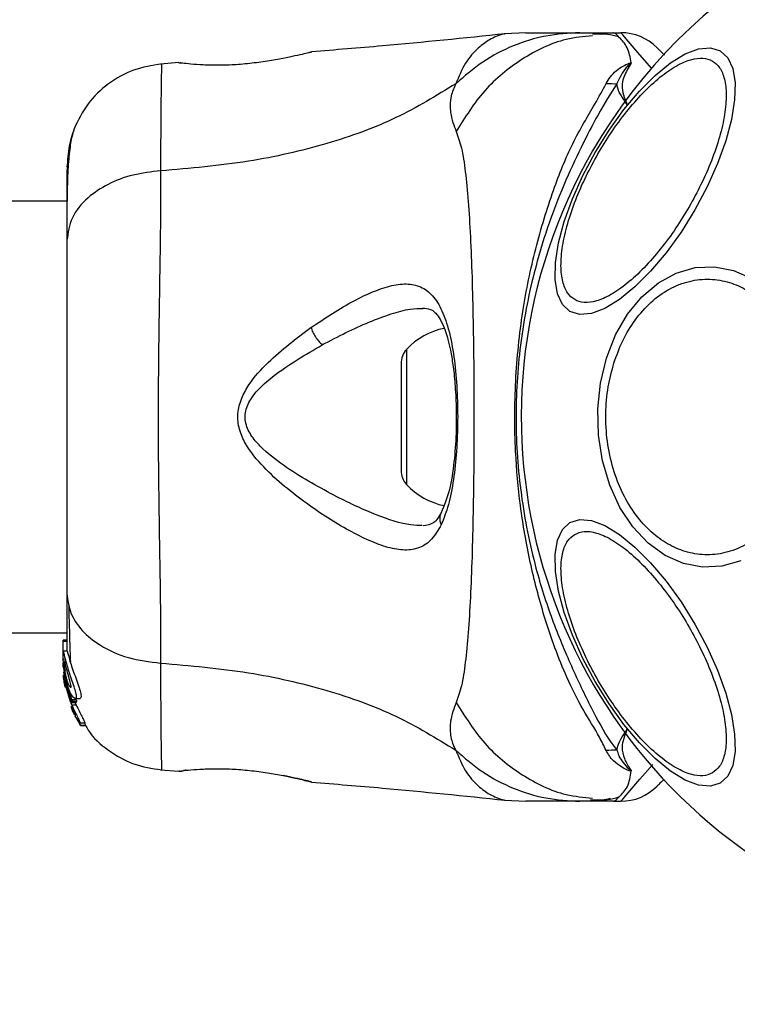
# Model space of a CAD drawing. Units: millimetres. Extents: x -781 to 21174, y -792 to 15596.
# Drawn here: x 6958 to 7014, y 1127 to 1204 of the extents above; entities that cross this region are included whole.
import ezdxf

# ---------------------------------------------------------------- set-up
doc = ezdxf.new("R2010")
doc.units = ezdxf.units.MM
doc.layers.add('Dimensions', color=7, linetype='Continuous')
doc.styles.get("Standard").update_dxf_attribs({"font": 'arial.ttf'})
doc.dimstyles.new('Leikkiset keinu', dxfattribs={"dimtxt": 150, "dimasz": 2.5, "dimexe": 0.06, "dimexo": 0.625, "dimtad": 0, "dimtih": 1, "dimtoh": 1, "dimdec": 0, "dimtxsty": 'Standard', "dimcen": 2.5, "dimadec": 0, "dimazin": 0, "dimtfac": 1, "dimtmove": 0, "dimatfit": 3, "dimfxl": 1, "dimarcsym": 0})

# ---------------------------------------------------------------- blocks, each defined once
blk = doc.blocks.new('*D3')
at = {"layer": 'Defpoints', "color": 0}
for p in [(405.516, 6172.77), (21172.275, 6172.77), (21172.275, -443.007)]:
    blk.add_point(p, dxfattribs=at)
at = {"layer": 'Dimensions', "color": 0, "lineweight": -2}
for p, q in [((405.516, 6172.145), (405.516, -443.067)), ((21172.275, 6172.145), (21172.275, -443.067)), ((408.016, -443.007), (10505.145, -443.007)), ((21169.775, -443.007), (11072.645, -443.007))]:
    blk.add_line(p, q, dxfattribs=at)
at = {"layer": 'Dimensions', "color": 0}
for points in [[(408.016, -442.59), (408.016, -443.424), (405.516, -443.007)], [(21169.775, -443.424), (21169.775, -442.59), (21172.275, -443.007)]]:
    blk.add_solid(points, dxfattribs=at)
at = {"layer": 'Dimensions', "color": 0, "insert": (10788.895, -443.007), "char_height": 150, "attachment_point": 5}
blk.add_mtext('^J\\P20767', dxfattribs=at)

msp = doc.modelspace()

# ---------------------------------------------------------------- linework, layer by layer
at = {"color": 0, "linetype": 'Continuous', "lineweight": 25}
for p, q in [((6997.687, 1202.77), (6996.032, 1202.678)), ((7001.919, 1202.77), (7004.542, 1202.77)), ((7003.626, 1202.638), (7002.898, 1202.65)), ((7004.542, 1202.77), (7005.117, 1202.77)), ((6980.822, 1201.226), (6980.95, 1201.257)), ((6970.578, 1200.433), (6969.158, 1200.316)), ((6970.581, 1200.425), (6970.777, 1200.42)), ((6961.846, 1189.62), (4615.946, 1189.62)), ((6988.379, 1178.041), (6988.379, 1167.499)), ((6987.945, 1176.925), (6987.945, 1168.615)), ((4615.946, 1155.92), (6961.846, 1155.92)), ((6961.846, 1155.343), (6961.546, 1155.343)), ((6961.546, 1155.255), (6961.546, 1155.343)), ((6961.546, 1153.981), (6961.546, 1155.255)), ((6961.546, 1155.255), (6961.846, 1155.255)), ((6961.563, 1153.798), (6961.546, 1153.981)), ((6961.546, 1153.732), (6961.546, 1153.981)), ((6961.865, 1154.496), (6961.556, 1154.496)), ((6961.693, 1153.477), (6961.693, 1153.909)), ((6961.546, 1153.732), (6961.693, 1152.186)), ((6961.546, 1153.225), (6961.546, 1153.573)), ((6961.564, 1152.873), (6961.693, 1151.879)), ((6961.693, 1152.426), (6961.652, 1152.857)), ((6961.693, 1152.575), (6961.693, 1152.948)), ((6962.222, 1150.69), (6961.693, 1152.426)), ((6961.693, 1152.426), (6961.693, 1152.186)), ((6961.606, 1152.208), (6961.676, 1151.747)), ((6961.693, 1151.702), (6961.633, 1152.055)), ((6961.676, 1151.747), (6961.693, 1151.657)), ((6961.693, 1152.186), (6962.181, 1150.556)), ((6961.693, 1151.879), (6962.097, 1150.546)), ((6962.235, 1150.28), (6962.002, 1151.035)), ((6962.492, 1150.796), (6962.866, 1150.796)), ((6962.168, 1150.113), (6962.242, 1149.876)), ((6962.212, 1150.07), (6962.205, 1150.057)), ((6962.205, 1150.038), (6962.274, 1150.038)), ((6962.566, 1150.69), (6962.222, 1150.69)), ((6962.226, 1150.468), (6962.566, 1150.468)), ((6962.227, 1150.469), (6962.259, 1150.579)), ((6962.567, 1150.469), (6962.227, 1150.469)), ((6962.573, 1150.28), (6962.235, 1150.28)), ((6962.259, 1150.579), (6962.604, 1150.579)), ((6962.434, 1150.621), (6962.573, 1150.28)), ((6962.567, 1150.469), (6962.566, 1150.469)), ((6962.604, 1150.579), (6962.567, 1150.469)), ((6962.343, 1149.876), (6962.242, 1149.876)), ((6962.292, 1149.763), (6962.44, 1149.529)), ((6962.391, 1149.763), (6962.292, 1149.763)), ((6962.44, 1149.529), (6962.444, 1149.534)), ((6962.454, 1149.591), (6962.478, 1149.414)), ((6962.534, 1149.303), (6962.843, 1148.775)), ((6962.902, 1148.688), (6962.874, 1148.895)), ((6962.874, 1148.895), (6963.241, 1148.895)), ((6963.267, 1148.688), (6962.902, 1148.688)), ((6962.902, 1148.687), (6963.266, 1148.687)), ((6963.241, 1148.895), (6963.267, 1148.688)), ((6963.267, 1148.688), (6963.265, 1148.688)), ((6969.157, 1145.224), (6970.582, 1145.107)), ((6970.65, 1145.124), (6970.581, 1145.115)), ((6970.581, 1145.114), (6970.777, 1145.12)), ((6970.76, 1145.118), (6970.777, 1145.119)), ((6971.138, 1145.181), (6970.955, 1145.16)), ((6980.95, 1144.283), (6980.881, 1144.3)), ((6996.032, 1142.862), (6997.687, 1142.77)), ((7004.542, 1142.77), (7001.919, 1142.77)), ((7004.542, 1142.77), (7005.117, 1142.77))]:
    msp.add_line(p, q, dxfattribs=at)
at = {"color": 0, "linetype": 'Continuous', "lineweight": 25, "flags": 128}
for points in [[(7007.545, 1199.969), (7006.612, 1201.045), (7005.687, 1202.113), (7005.262, 1202.602), (7005.117, 1202.77), (7005.117, 1202.77), (7005.117, 1202.77)], [(7010.9, 1188.933), (7009.821, 1187.201), (7008.656, 1185.59), (7007.442, 1184.148), (7006.214, 1182.92), (7005.01, 1181.944), (7003.868, 1181.248), (7002.82, 1180.853), (7001.9, 1180.773), (7001.134, 1181.009), (7000.548, 1181.553), (7000.157, 1182.39), (6999.975, 1183.495), (7000.006, 1184.833), (7000.25, 1186.363), (7000.7, 1188.041), (7001.341, 1189.813), (7002.154, 1191.627), (7003.115, 1193.428), (7004.193, 1195.16), (7005.358, 1196.771), (7006.572, 1198.213), (7007.8, 1199.441), (7009.004, 1200.417), (7010.147, 1201.113), (7011.195, 1201.508), (7012.115, 1201.588), (7012.88, 1201.353), (7013.467, 1200.808), (7013.857, 1199.971), (7014.04, 1198.866), (7014.008, 1197.528), (7013.764, 1195.998), (7013.315, 1194.32), (7012.674, 1192.548), (7011.86, 1190.734), (7010.9, 1188.933)], [(7014.493, 1161.534), (7013.016, 1161.11), (7011.508, 1161.041), (7010.013, 1161.328), (7008.578, 1161.962), (7007.246, 1162.926), (7006.057, 1164.188), (7005.048, 1165.711), (7004.25, 1167.448), (7003.686, 1169.347), (7003.373, 1171.35), (7003.322, 1173.396), (7003.534, 1175.423), (7004.002, 1177.37), (7004.712, 1179.177), (7005.642, 1180.789), (7006.765, 1182.157), (7008.046, 1183.241), (7009.446, 1184.006), (7010.923, 1184.429), (7012.432, 1184.499), (7013.926, 1184.212), (7015.361, 1183.577)], [(7012.88, 1144.187), (7012.115, 1143.951), (7011.195, 1144.032), (7010.147, 1144.426), (7009.004, 1145.122), (7007.8, 1146.099), (7006.572, 1147.327), (7005.358, 1148.768), (7004.193, 1150.379), (7003.115, 1152.112), (7002.154, 1153.912), (7001.341, 1155.726), (7000.7, 1157.499), (7000.25, 1159.176), (7000.006, 1160.707), (6999.975, 1162.045), (7000.157, 1163.149), (7000.548, 1163.986), (7001.134, 1164.531), (7001.9, 1164.767), (7002.82, 1164.686), (7003.868, 1164.292), (7005.01, 1163.596), (7006.214, 1162.619), (7007.442, 1161.392), (7008.656, 1159.95), (7009.821, 1158.339), (7010.9, 1156.606), (7011.86, 1154.806), (7012.674, 1152.992), (7013.315, 1151.219), (7013.764, 1149.542), (7014.008, 1148.011), (7014.04, 1146.673), (7013.857, 1145.569), (7013.467, 1144.732), (7012.88, 1144.187)], [(7005.117, 1142.77), (7005.117, 1142.77), (7005.262, 1142.937), (7005.684, 1143.424), (7006.608, 1144.49), (7007.604, 1145.639)]]:
    msp.add_lwpolyline(points, dxfattribs=at)
at = {"color": 0, "linetype": 'Continuous', "lineweight": 25}
for centre, radius, start, end in [((7038.895, 1172.77), 41.55, 330, 150), ((7005.117, 1198.77), 4, 45, 90), ((7004.587, 1217.405), 18.613, 268.08247, 270.69337), ((7038.895, 1172.77), 41.55, 150, 330), ((6992.345, 1174.41), 5.377, 101.08886, 137.52898), ((6989.598, 1176.925), 1.653, 137.52898, 180), ((6989.598, 1168.615), 1.653, 180, 222.47102), ((6992.345, 1171.13), 5.377, 222.47102, 259.06435), ((7004.611, 1126.955), 19.793, 89.41719, 91.87175), ((7005.117, 1146.77), 4, 270, 315)]:
    msp.add_arc(centre, radius, start, end, dxfattribs=at)
for points, knots in [([(6996.069, 1202.682), (6992.883, 1202.351), (6987.847, 1201.828), (6982.8, 1201.429), (6980.945, 1201.283)], [0, 0, 0, 0, 0.6325563, 1, 1, 1, 1]), ([(7001.919, 1202.77), (7001.03, 1202.72), (6999.252, 1202.62), (6996.684, 1201.809), (6994.276, 1200.573), (6992.905, 1199.381), (6992.22, 1198.785)], [0, 0, 0, 0, 0.250026, 0.500018, 0.75002, 1, 1, 1, 1]), ([(6996.031, 1202.677), (6996.031, 1202.677), (6996.145, 1202.723), (6995.781, 1202.622), (6995.025, 1202.359), (6993.964, 1201.621), (6992.936, 1200.487), (6992.457, 1199.349), (6992.22, 1198.785)], [0, 0, 0, 0, 0.0007921, 0.2269837, 0.4664622, 0.638933, 0.8209791, 1, 1, 1, 1]), ([(7002.91, 1202.536), (7002.217, 1202.467), (7000.282, 1202.276), (6997.345, 1200.813), (6994.326, 1198.395), (6992.949, 1196.165), (6992.261, 1195.05)], [0, 0, 0, 0, 0.156859, 0.437904, 0.718986, 1, 1, 1, 1]), ([(6997.687, 1202.77), (6997.705, 1202.77), (6997.741, 1202.77), (6998.03, 1202.77), (6998.487, 1202.77), (6999.133, 1202.77), (6999.939, 1202.77), (7000.894, 1202.77), (7001.575, 1202.77), (7001.919, 1202.77)], [0, 0, 0, 0, 0.142918, 0.285584, 0.428439, 0.569075, 0.71277, 0.855376, 1, 1, 1, 1]), ([(7004.96, 1202.437), (7004.664, 1202.515), (7004.004, 1202.688), (7003.291, 1202.663), (7002.897, 1202.65)], [0, 0, 0, 0, 0.448402, 1, 1, 1, 1]), ([(7005.935, 1200.408), (7005.851, 1200.833), (7005.681, 1201.688), (7004.881, 1202.521), (7004.662, 1202.765), (7004.54, 1202.77), (7004.537, 1202.77)], [0, 0, 0, 0, 0.2967362, 0.5985497, 0.9895307, 1, 1, 1, 1]), ([(7007.946, 1201.598), (7007.98, 1201.565), (7008.048, 1201.498), (7008.284, 1201.255), (7008.522, 1201.022), (7008.526, 1201.018)], [0, 0, 0, 0, 0.490633, 0.992001, 1, 1, 1, 1]), ([(6978.744, 1200.768), (6978.341, 1200.693), (6977.538, 1200.544), (6976.13, 1200.354), (6974.701, 1200.241), (6973.347, 1200.215), (6972.172, 1200.261), (6971.289, 1200.337), (6970.774, 1200.399), (6970.706, 1200.408), (6970.685, 1200.412)], [0, 0, 0, 0, 0.133779, 0.266549, 0.399017, 0.531512, 0.665143, 0.80061, 0.93726, 1, 1, 1, 1]), ([(6980.95, 1201.257), (6980.92, 1201.25), (6980.862, 1201.235), (6980.403, 1201.124), (6979.705, 1200.964), (6979.064, 1200.833), (6978.744, 1200.768)], [0, 0, 0, 0, 0.251395, 0.502289, 0.751678, 1, 1, 1, 1]), ([(7003.328, 1193.305), (7003.668, 1193.866), (7004.367, 1195.023), (7005.568, 1196.644), (7006.861, 1198.124), (7008.184, 1199.346), (7009.453, 1200.227), (7010.591, 1200.723), (7011.544, 1200.838), (7012.301, 1200.614), (7012.874, 1200.07), (7013.251, 1199.187), (7013.39, 1197.954), (7013.262, 1196.415), (7012.865, 1194.657), (7012.23, 1192.798), (7011.426, 1190.947), (7010.774, 1189.763), (7010.458, 1189.188)], [0, 0, 0, 0, 0.058249, 0.119996, 0.184317, 0.249997, 0.315673, 0.37999, 0.441736, 0.499997, 0.558254, 0.620002, 0.684312, 0.749997, 0.81567, 0.879991, 0.941736, 1, 1, 1, 1]), ([(6969.236, 1200.323), (6968.496, 1200.206), (6967.014, 1199.97), (6965.036, 1198.852), (6963.385, 1197.29), (6962.729, 1195.94), (6962.402, 1195.265)], [0, 0, 0, 0, 0.249939, 0.499983, 0.750026, 1, 1, 1, 1]), ([(6969.236, 1200.323), (6969.236, 1200.323), (6969.236, 1200.323), (6969.227, 1199.964), (6969.197, 1198.342), (6969.164, 1195.735), (6969.165, 1193.239), (6969.165, 1191.988)], [0, 0, 0, 0, 0.000083, 0.248338, 0.497986, 0.748276, 1, 1, 1, 1]), ([(6970.76, 1200.422), (6970.759, 1200.422), (6970.751, 1200.423), (6970.771, 1200.419), (6970.788, 1200.415)], [0, 0, 0, 0, 0.10744, 1, 1, 1, 1]), ([(7003.964, 1198.803), (7004.182, 1199.155), (7004.498, 1199.666), (7005.229, 1200.135), (7005.584, 1200.326), (7005.798, 1200.395), (7005.863, 1200.41), (7005.912, 1200.412), (7005.929, 1200.409), (7005.935, 1200.408)], [0, 0, 0, 0, 0.5356964, 0.7777348, 0.9399243, 0.9632639, 0.9859165, 0.9947361, 1, 1, 1, 1]), ([(7005.85, 1200.25), (7005.864, 1200.273), (7005.884, 1200.308), (7005.906, 1200.348), (7005.915, 1200.368), (7005.917, 1200.377), (7005.916, 1200.381), (7005.915, 1200.382), (7005.914, 1200.383), (7005.913, 1200.382), (7005.912, 1200.383), (7005.91, 1200.382), (7005.906, 1200.382), (7005.894, 1200.375), (7005.858, 1200.35), (7005.733, 1200.241), (7005.266, 1199.785), (7005.014, 1199.235), (7004.812, 1198.794)], [0, 0, 0, 0, 0.044169, 0.066264, 0.077309, 0.082851, 0.084206, 0.084889, 0.085187, 0.085507, 0.085774, 0.086096, 0.086705, 0.089406, 0.100076, 0.142355, 0.311476, 1, 1, 1, 1]), ([(7005.85, 1200.25), (7005.643, 1199.92), (7005.336, 1199.428), (7005.145, 1198.395), (7005.375, 1197.666), (7005.618, 1197.165), (7005.62, 1197.16)], [0, 0, 0, 0, 0.382408, 0.568905, 0.995761, 1, 1, 1, 1]), ([(7005.935, 1200.408), (7005.916, 1200.366), (7005.892, 1200.313), (7005.856, 1200.26), (7005.85, 1200.25)], [0, 0, 0, 0, 0.814124, 1, 1, 1, 1]), ([(6992.22, 1198.785), (6990.708, 1197.856), (6987.656, 1195.979), (6982.105, 1193.985), (6975.898, 1192.565), (6971.465, 1192.185), (6969.165, 1191.988)], [0, 0, 0, 0, 0.235177, 0.474985, 0.727605, 1, 1, 1, 1]), ([(6992.22, 1198.785), (6992.079, 1198.464), (6991.827, 1197.887), (6991.763, 1197.147), (6991.828, 1196.177), (6992.078, 1195.526), (6992.261, 1195.05)], [0, 0, 0, 0, 0.224128, 0.402738, 0.562996, 1, 1, 1, 1]), ([(7003.964, 1146.737), (7003.799, 1147.077), (7003.337, 1148.03), (7002.146, 1149.893), (7000.596, 1152.947), (6999.187, 1156.82), (6997.985, 1161.402), (6997.232, 1165.738), (6996.805, 1170.485), (6996.814, 1175.586), (6997.364, 1180.922), (6998.399, 1185.952), (6999.769, 1190.389), (7001.28, 1194.19), (7002.96, 1196.937), (7003.686, 1198.286), (7003.964, 1198.803)], [0, 0, 0, 0, 0.031028, 0.087115, 0.14327, 0.236718, 0.311421, 0.386194, 0.455999, 0.54609, 0.636129, 0.720034, 0.803827, 0.878734, 0.953602, 1, 1, 1, 1]), ([(7004.812, 1198.794), (7004.321, 1198.023), (7003.396, 1196.573), (7002.018, 1193.853), (7000.629, 1190.897), (6999.364, 1187.596), (6998.114, 1183.436), (6997.163, 1178.4), (6996.796, 1172.55), (6997.222, 1166.67), (6998.275, 1161.411), (6999.707, 1156.941), (7001.256, 1153.244), (7002.8, 1150.006), (7003.915, 1147.943), (7004.652, 1146.96), (7004.812, 1146.747)], [0, 0, 0, 0, 0.068583, 0.128966, 0.189385, 0.251628, 0.313913, 0.408461, 0.503108, 0.599447, 0.695677, 0.766615, 0.837483, 0.908805, 0.980278, 1, 1, 1, 1]), ([(7005.621, 1197.16), (7005.617, 1197.164), (7005.237, 1197.665), (7004.885, 1198.225), (7004.82, 1198.732), (7004.812, 1198.794)], [0, 0, 0, 0, 0.008661, 0.879642, 1, 1, 1, 1]), ([(6962.407, 1195.279), (6962.245, 1194.792), (6961.927, 1193.838), (6961.872, 1192.584), (6961.846, 1191.97)], [0, 0, 0, 0, 0.511198, 1, 1, 1, 1]), ([(6962.396, 1195.251), (6962.312, 1194.972), (6962.147, 1194.422), (6961.979, 1192.982), (6961.875, 1191.394), (6961.861, 1190.133), (6961.856, 1189.62)], [0, 0, 0, 0, 0.282257, 0.555748, 0.81894, 1, 1, 1, 1]), ([(6992.261, 1195.05), (6992.404, 1194.643), (6992.701, 1193.799), (6992.976, 1191.954), (6993.203, 1189.647), (6993.372, 1186.884), (6993.496, 1183.726), (6993.581, 1180.258), (6993.63, 1176.57), (6993.646, 1172.77), (6993.63, 1168.97), (6993.581, 1165.282), (6993.496, 1161.813), (6993.372, 1158.656), (6993.203, 1155.892), (6992.976, 1153.585), (6992.701, 1151.74), (6992.404, 1150.896), (6992.261, 1150.49)], [0, 0, 0, 0, 0.0557077, 0.1156233, 0.1777485, 0.2412659, 0.3054586, 0.3701676, 0.4350031, 0.4999914, 0.5649705, 0.629859, 0.6945248, 0.7587517, 0.8222515, 0.8843767, 0.9442923, 1, 1, 1, 1]), ([(7010.458, 1189.188), (7010.118, 1188.627), (7009.419, 1187.47), (7008.218, 1185.849), (7006.925, 1184.369), (7005.601, 1183.147), (7004.333, 1182.266), (7003.195, 1181.77), (7002.242, 1181.655), (7001.485, 1181.879), (7000.912, 1182.422), (7000.535, 1183.305), (7000.396, 1184.539), (7000.524, 1186.078), (7000.921, 1187.836), (7001.556, 1189.695), (7002.36, 1191.546), (7003.012, 1192.73), (7003.328, 1193.305)], [0, 0, 0, 0, 0.058261, 0.120007, 0.184314, 0.249989, 0.315675, 0.379988, 0.441737, 0.499991, 0.558251, 0.619998, 0.684316, 0.749995, 0.815672, 0.879992, 0.94174, 1, 1, 1, 1]), ([(6961.846, 1192.32), (6961.846, 1192.334), (6961.846, 1192.357), (6961.846, 1192.338), (6961.846, 1192.33)], [0, 0, 0, 0, 0.611422, 1, 1, 1, 1]), ([(6969.165, 1191.988), (6968.434, 1191.905), (6966.971, 1191.738), (6965.008, 1190.982), (6963.326, 1189.858), (6962.1, 1188.344), (6961.93, 1187.16), (6961.846, 1186.568)], [0, 0, 0, 0, 0.186727, 0.373511, 0.560342, 0.780151, 1, 1, 1, 1]), ([(6961.846, 1191.97), (6961.846, 1191.647), (6961.846, 1191.001), (6961.846, 1189.152), (6961.846, 1187.43), (6961.846, 1186.568)], [0, 0, 0, 0, 0.333506, 0.666504, 1, 1, 1, 1]), ([(6969.165, 1191.988), (6969.163, 1190.637), (6969.158, 1187.939), (6969.078, 1183.192), (6968.996, 1178.106), (6968.959, 1172.779), (6968.995, 1167.453), (6969.078, 1162.364), (6969.157, 1157.609), (6969.162, 1154.905), (6969.165, 1153.551)], [0, 0, 0, 0, 0.124448, 0.248456, 0.373451, 0.499817, 0.626062, 0.750993, 0.875314, 1, 1, 1, 1]), ([(6961.846, 1186.568), (6961.846, 1185.593), (6961.846, 1183.644), (6961.846, 1180.226), (6961.846, 1176.578), (6961.846, 1172.776), (6961.846, 1168.975), (6961.846, 1165.325), (6961.846, 1161.903), (6961.846, 1159.949), (6961.846, 1158.972)], [0, 0, 0, 0, 0.1249034, 0.2498393, 0.3745938, 0.499796, 0.6249578, 0.7496683, 0.8747742, 1, 1, 1, 1]), ([(6980.905, 1179.758), (6982.033, 1180.501), (6983.724, 1181.617), (6985.808, 1182.599), (6987.254, 1183.085), (6988.542, 1183.215), (6989.641, 1182.934), (6990.552, 1182.184), (6991.256, 1180.939), (6991.779, 1179.266), (6992.136, 1177.219), (6992.336, 1174.923), (6992.392, 1172.499), (6992.306, 1170.091), (6992.067, 1167.843), (6991.688, 1165.851), (6991.283, 1164.85), (6991.081, 1164.351)], [0, 0, 0, 0, 0.120718, 0.181095, 0.241451, 0.302109, 0.363421, 0.425333, 0.488165, 0.551657, 0.615593, 0.679851, 0.744239, 0.808716, 0.872897, 0.936675, 1, 1, 1, 1]), ([(7004.576, 1176.983), (7004.789, 1177.573), (7005.229, 1178.788), (7006.213, 1180.398), (7007.443, 1181.783), (7008.889, 1182.818), (7010.459, 1183.43), (7012.055, 1183.594), (7013.582, 1183.339), (7014.997, 1182.722), (7016.305, 1181.766), (7017.499, 1180.451), (7018.518, 1178.777), (7019.281, 1176.818), (7019.734, 1174.687), (7019.85, 1172.525), (7019.677, 1170.446), (7019.336, 1169.174), (7019.17, 1168.557)], [0, 0, 0, 0, 0.058258, 0.12001, 0.184317, 0.249999, 0.315679, 0.379996, 0.441744, 0.499997, 0.558264, 0.620008, 0.684317, 0.750001, 0.815677, 0.88, 0.941746, 1, 1, 1, 1]), ([(6981.795, 1178.401), (6982.414, 1178.728), (6983.65, 1179.382), (6985.463, 1180.202), (6987.146, 1180.833), (6988.575, 1181.228), (6989.335, 1181.233), (6989.66, 1181.235)], [0, 0, 0, 0, 0.214232, 0.427841, 0.645964, 0.848338, 1, 1, 1, 1]), ([(6989.617, 1181.268), (6989.834, 1181.25), (6990.214, 1181.218), (6990.558, 1180.987), (6990.865, 1180.64), (6991.238, 1179.991), (6991.57, 1179.035), (6991.824, 1177.938), (6992.016, 1176.792), (6992.174, 1175.314), (6992.268, 1173.495), (6992.261, 1171.396), (6992.102, 1169.159), (6991.76, 1166.948), (6991.311, 1165.857), (6991.077, 1165.29)], [0, 0, 0, 0, 0.090719, 0.158621, 0.205495, 0.271604, 0.351195, 0.396993, 0.452381, 0.518538, 0.595303, 0.682475, 0.77949, 0.885451, 1, 1, 1, 1]), ([(6991.081, 1164.351), (6990.844, 1163.945), (6990.373, 1163.138), (6989.42, 1162.51), (6988.275, 1162.314), (6986.952, 1162.536), (6985.483, 1163.076), (6983.371, 1164.141), (6981.097, 1165.584), (6978.835, 1167.331), (6977.175, 1168.828), (6975.926, 1170.327), (6975.265, 1171.793), (6975.122, 1173.043), (6975.454, 1174.242), (6976.226, 1175.628), (6978.037, 1177.606), (6979.764, 1178.902), (6980.905, 1179.758)], [0, 0, 0, 0, 0.063346, 0.12591, 0.187535, 0.248685, 0.309592, 0.370435, 0.492643, 0.554539, 0.617243, 0.680874, 0.71371, 0.747116, 0.780327, 0.812806, 0.876309, 1, 1, 1, 1]), ([(6980.905, 1179.758), (6980.951, 1179.635), (6981.043, 1179.39), (6981.26, 1179.015), (6981.515, 1178.668), (6981.702, 1178.49), (6981.795, 1178.401)], [0, 0, 0, 0, 0.249886, 0.500027, 0.750086, 1, 1, 1, 1]), ([(6982.935, 1166.537), (6981.611, 1167.249), (6979.633, 1168.312), (6977.422, 1169.969), (6976.357, 1171.097), (6975.874, 1171.944), (6975.742, 1172.688), (6975.814, 1173.44), (6976.443, 1174.663), (6978.516, 1176.507), (6980.476, 1177.639), (6981.795, 1178.401)], [0, 0, 0, 0, 0.256103, 0.382677, 0.444334, 0.503915, 0.5335, 0.561899, 0.621209, 0.745199, 1, 1, 1, 1]), ([(7019.17, 1168.557), (7018.957, 1167.967), (7018.518, 1166.752), (7017.533, 1165.141), (7016.303, 1163.757), (7014.858, 1162.721), (7013.287, 1162.109), (7011.691, 1161.946), (7010.165, 1162.2), (7008.75, 1162.817), (7007.441, 1163.773), (7006.248, 1165.089), (7005.228, 1166.762), (7004.465, 1168.722), (7004.013, 1170.852), (7003.896, 1173.015), (7004.069, 1175.094), (7004.411, 1176.365), (7004.576, 1176.983)], [0, 0, 0, 0, 0.058255, 0.12001, 0.184318, 0.249999, 0.31568, 0.379996, 0.441744, 0.499997, 0.558264, 0.620008, 0.684316, 0.750003, 0.815678, 0.88, 0.941746, 1, 1, 1, 1]), ([(6989.608, 1164.292), (6989.317, 1164.3), (6988.25, 1164.329), (6986.497, 1164.92), (6984.509, 1165.757), (6983.459, 1166.277), (6982.935, 1166.537)], [0, 0, 0, 0, 0.156129, 0.572159, 0.78628, 1, 1, 1, 1]), ([(6991.077, 1165.29), (6990.904, 1164.991), (6990.559, 1164.396), (6989.966, 1164.311), (6989.67, 1164.269)], [0, 0, 0, 0, 0.502419, 1, 1, 1, 1]), ([(6991.09, 1165.297), (6991.077, 1165.279), (6991.01, 1165.18), (6990.97, 1164.961), (6990.968, 1164.658), (6991.044, 1164.453), (6991.081, 1164.351)], [0, 0, 0, 0, 0.073113, 0.382096, 0.691279, 1, 1, 1, 1]), ([(7001.515, 1163.608), (7001.75, 1163.704), (7002.233, 1163.9), (7003.197, 1163.765), (7004.332, 1163.275), (7005.602, 1162.392), (7006.925, 1161.17), (7008.22, 1159.692), (7009.413, 1158.066), (7010.477, 1156.363), (7011.421, 1154.589), (7012.232, 1152.743), (7012.865, 1150.882), (7013.262, 1149.125), (7013.391, 1147.584), (7013.248, 1146.357), (7012.883, 1145.455), (7012.471, 1145.134), (7012.271, 1144.978)], [0, 0, 0, 0, 0.058255, 0.120004, 0.184318, 0.250004, 0.31568, 0.379987, 0.441734, 0.499996, 0.55826, 0.620005, 0.684326, 0.749999, 0.815685, 0.879995, 0.941743, 1, 1, 1, 1]), ([(7012.271, 1144.978), (7012.036, 1144.883), (7011.552, 1144.686), (7010.589, 1144.821), (7009.454, 1145.312), (7008.184, 1146.194), (7006.861, 1147.416), (7005.566, 1148.895), (7004.373, 1150.52), (7003.308, 1152.223), (7002.366, 1153.997), (7001.554, 1155.843), (7000.921, 1157.704), (7000.524, 1159.461), (7000.395, 1161.002), (7000.538, 1162.23), (7000.903, 1163.132), (7001.315, 1163.453), (7001.515, 1163.608)], [0, 0, 0, 0, 0.05826, 0.120006, 0.184322, 0.249997, 0.315677, 0.379997, 0.441743, 0.499992, 0.558252, 0.62, 0.68432, 0.749996, 0.815676, 0.879993, 0.941741, 1, 1, 1, 1]), ([(6961.846, 1158.972), (6961.907, 1158.469), (6962.03, 1157.464), (6962.965, 1156.069), (6964.472, 1154.836), (6966.583, 1153.872), (6968.304, 1153.658), (6969.165, 1153.551)], [0, 0, 0, 0, 0.186772, 0.373529, 0.56028, 0.7802, 1, 1, 1, 1]), ([(6961.846, 1158.972), (6961.846, 1157.875), (6961.846, 1155.948), (6961.846, 1154.933), (6961.846, 1154.496)], [0, 0, 0, 0, 0.569206, 1, 1, 1, 1]), ([(6961.986, 1157.967), (6962.01, 1156.915), (6962.047, 1155.254), (6962.098, 1154.107), (6962.116, 1153.686)], [0, 0, 0, 0, 0.633134, 1, 1, 1, 1]), ([(6961.693, 1152.575), (6961.661, 1152.773), (6961.598, 1153.168), (6961.562, 1153.712), (6961.55, 1154.16), (6961.55, 1154.321), (6961.55, 1154.403)], [0, 0, 0, 0, 0.246399, 0.492736, 0.741208, 1, 1, 1, 1]), ([(6961.556, 1154.49), (6961.556, 1154.492), (6961.559, 1154.528), (6961.58, 1154.391), (6961.632, 1154.151), (6961.681, 1153.954), (6961.693, 1153.909)], [0, 0, 0, 0, 0.025436, 0.450671, 0.874485, 1, 1, 1, 1]), ([(6961.693, 1153.909), (6961.737, 1153.743), (6961.826, 1153.413), (6962.023, 1152.797), (6962.236, 1152.172), (6962.43, 1151.592), (6962.554, 1151.137), (6962.577, 1150.86), (6962.507, 1150.767), (6962.361, 1150.854), (6962.158, 1151.138), (6961.939, 1151.617), (6961.78, 1152.139), (6961.713, 1152.472), (6961.693, 1152.575)], [0, 0, 0, 0, 0.086254, 0.172468, 0.259858, 0.348891, 0.435646, 0.516892, 0.595579, 0.67784, 0.767649, 0.863314, 0.957368, 1, 1, 1, 1]), ([(6961.865, 1154.469), (6961.868, 1154.473), (6961.876, 1154.486), (6961.924, 1154.266), (6962.034, 1153.858), (6962.206, 1153.313), (6962.421, 1152.703), (6962.651, 1152.076), (6962.849, 1151.506), (6962.956, 1151.081), (6962.962, 1150.834), (6962.897, 1150.814), (6962.866, 1150.804)], [0, 0, 0, 0, 0.058801, 0.169077, 0.277297, 0.382995, 0.489444, 0.599369, 0.710636, 0.816637, 0.914494, 1, 1, 1, 1]), ([(6961.693, 1153.477), (6961.682, 1153.517), (6961.66, 1153.595), (6961.639, 1153.649), (6961.628, 1153.647), (6961.624, 1153.585), (6961.63, 1153.474), (6961.646, 1153.274), (6961.674, 1153.078), (6961.693, 1152.948)], [0, 0, 0, 0, 0.1269415, 0.2499974, 0.3755811, 0.5008028, 0.6234612, 0.7505255, 1, 1, 1, 1]), ([(6961.693, 1153.477), (6961.709, 1153.417), (6961.742, 1153.296), (6961.805, 1153.06), (6961.875, 1152.808), (6961.948, 1152.547), (6962.02, 1152.292), (6962.084, 1152.054), (6962.131, 1151.852), (6962.154, 1151.702), (6962.143, 1151.667), (6962.138, 1151.651)], [0, 0, 0, 0, 0.112506, 0.225336, 0.336385, 0.450599, 0.565039, 0.676026, 0.788926, 0.900714, 1, 1, 1, 1]), ([(6969.165, 1153.551), (6969.164, 1152.305), (6969.163, 1149.818), (6969.197, 1147.213), (6969.226, 1145.587), (6969.236, 1145.219), (6969.236, 1145.219), (6969.236, 1145.219)], [0, 0, 0, 0, 0.251108, 0.501209, 0.750579, 0.999872, 1, 1, 1, 1]), ([(6969.165, 1153.551), (6971.465, 1153.354), (6975.898, 1152.974), (6982.105, 1151.554), (6987.656, 1149.561), (6990.708, 1147.684), (6992.22, 1146.755)], [0, 0, 0, 0, 0.272395, 0.525015, 0.764823, 1, 1, 1, 1]), ([(6961.633, 1152.055), (6961.621, 1152.136), (6961.599, 1152.299), (6961.579, 1152.5), (6961.573, 1152.588), (6961.571, 1152.618)], [0, 0, 0, 0, 0.400303, 0.801009, 1, 1, 1, 1]), ([(6962.138, 1151.651), (6962.137, 1151.65), (6962.127, 1151.64), (6962.093, 1151.661), (6962.023, 1151.776), (6961.945, 1151.954), (6961.868, 1152.176), (6961.797, 1152.426), (6961.738, 1152.69), (6961.708, 1152.862), (6961.693, 1152.948)], [0, 0, 0, 0, 0.0157471, 0.1560372, 0.2956267, 0.4364782, 0.5763828, 0.7182517, 0.8603114, 1, 1, 1, 1]), ([(6962.17, 1150.181), (6962.175, 1150.169), (6962.185, 1150.144), (6962.198, 1150.111), (6962.208, 1150.085), (6962.212, 1150.074), (6962.212, 1150.071), (6962.212, 1150.07)], [0, 0, 0, 0, 0.2495084, 0.5006962, 0.7404469, 0.9626543, 1, 1, 1, 1]), ([(6962.227, 1150.469), (6962.226, 1150.468), (6962.225, 1150.467), (6962.218, 1150.479), (6962.207, 1150.498), (6962.194, 1150.525), (6962.185, 1150.546), (6962.181, 1150.556)], [0, 0, 0, 0, 0.192138, 0.384458, 0.584391, 0.797719, 1, 1, 1, 1]), ([(6962.192, 1150.231), (6962.222, 1150.16), (6962.282, 1150.018), (6962.366, 1149.822), (6962.428, 1149.675), (6962.452, 1149.608), (6962.453, 1149.594), (6962.454, 1149.591)], [0, 0, 0, 0, 0.241841, 0.484193, 0.717907, 0.930166, 1, 1, 1, 1]), ([(6962.222, 1150.69), (6962.226, 1150.678), (6962.236, 1150.654), (6962.249, 1150.621), (6962.257, 1150.596), (6962.259, 1150.583), (6962.259, 1150.58), (6962.259, 1150.579)], [0, 0, 0, 0, 0.241825, 0.483557, 0.709387, 0.917489, 1, 1, 1, 1]), ([(6962.235, 1150.28), (6962.304, 1150.126), (6962.442, 1149.817), (6962.651, 1149.394), (6962.81, 1149.073), (6962.871, 1148.929), (6962.873, 1148.901), (6962.874, 1148.895)], [0, 0, 0, 0, 0.24314, 0.486439, 0.725694, 0.937694, 1, 1, 1, 1]), ([(6962.566, 1150.69), (6962.571, 1150.678), (6962.581, 1150.654), (6962.594, 1150.62), (6962.603, 1150.595), (6962.605, 1150.583), (6962.604, 1150.58), (6962.604, 1150.579)], [0, 0, 0, 0, 0.2428162, 0.4880968, 0.7150936, 0.9206067, 1, 1, 1, 1]), ([(6962.573, 1150.28), (6962.646, 1150.124), (6962.792, 1149.813), (6963.013, 1149.387), (6963.179, 1149.067), (6963.24, 1148.927), (6963.241, 1148.9), (6963.241, 1148.895)], [0, 0, 0, 0, 0.246038, 0.492252, 0.73377, 0.944494, 1, 1, 1, 1]), ([(6992.261, 1150.49), (6992.077, 1150.014), (6991.842, 1149.408), (6991.773, 1148.559), (6991.793, 1148.058), (6991.892, 1147.461), (6992.103, 1147.006), (6992.22, 1146.755)], [0, 0, 0, 0, 0.4368616, 0.5562119, 0.6836405, 0.8251212, 1, 1, 1, 1]), ([(6992.261, 1150.49), (6992.949, 1149.375), (6994.326, 1147.144), (6997.345, 1144.726), (7000.282, 1143.264), (7002.217, 1143.072), (7002.91, 1143.004)], [0, 0, 0, 0, 0.281014, 0.562096, 0.843141, 1, 1, 1, 1]), ([(6962.242, 1149.876), (6962.247, 1149.864), (6962.258, 1149.84), (6962.273, 1149.805), (6962.285, 1149.779), (6962.29, 1149.766), (6962.291, 1149.764), (6962.292, 1149.763)], [0, 0, 0, 0, 0.236793, 0.474549, 0.70546, 0.918649, 1, 1, 1, 1]), ([(6962.534, 1149.303), (6962.527, 1149.315), (6962.514, 1149.34), (6962.496, 1149.375), (6962.484, 1149.401), (6962.478, 1149.412), (6962.478, 1149.414), (6962.478, 1149.414)], [0, 0, 0, 0, 0.252099, 0.506461, 0.7427, 0.951233, 1, 1, 1, 1]), ([(6962.902, 1148.688), (6962.902, 1148.687), (6962.902, 1148.686), (6962.894, 1148.696), (6962.883, 1148.713), (6962.866, 1148.739), (6962.851, 1148.76), (6962.844, 1148.773), (6962.843, 1148.775)], [0, 0, 0, 0, 0.171826, 0.343697, 0.523825, 0.729261, 0.967059, 1, 1, 1, 1]), ([(6963.283, 1148.708), (6963.352, 1148.58), (6963.772, 1147.794), (6965.058, 1146.705), (6967.008, 1145.568), (6968.493, 1145.335), (6969.236, 1145.219)], [0, 0, 0, 0, 0.060776, 0.373945, 0.687008, 1, 1, 1, 1]), ([(7004.812, 1146.747), (7004.817, 1146.792), (7004.879, 1147.297), (7005.23, 1147.853), (7005.617, 1148.375), (7005.621, 1148.38)], [0, 0, 0, 0, 0.088071, 0.991388, 1, 1, 1, 1]), ([(7005.621, 1148.38), (7005.618, 1148.375), (7005.396, 1147.902), (7005.116, 1147.092), (7005.355, 1146.093), (7005.657, 1145.563), (7005.832, 1145.314), (7005.84, 1145.302)], [0, 0, 0, 0, 0.004345, 0.404328, 0.693979, 0.984777, 1, 1, 1, 1]), ([(6992.22, 1146.755), (6992.905, 1146.159), (6994.276, 1144.967), (6996.684, 1143.731), (6999.252, 1142.92), (7001.03, 1142.82), (7001.919, 1142.77)], [0, 0, 0, 0, 0.24998, 0.499982, 0.749974, 1, 1, 1, 1]), ([(6992.22, 1146.755), (6992.456, 1146.191), (6992.933, 1145.055), (6993.965, 1143.918), (6995.01, 1143.186), (6995.865, 1142.89), (6995.977, 1142.871), (6996.031, 1142.863)], [0, 0, 0, 0, 0.17914, 0.361222, 0.534151, 0.774183, 1, 1, 1, 1]), ([(7005.933, 1145.135), (7005.925, 1145.134), (7005.907, 1145.131), (7005.86, 1145.133), (7005.562, 1145.201), (7005.137, 1145.467), (7004.405, 1145.965), (7004.127, 1146.452), (7003.964, 1146.737)], [0, 0, 0, 0, 0.006539, 0.014884, 0.034873, 0.263462, 0.568366, 1, 1, 1, 1]), ([(7004.812, 1146.747), (7004.855, 1146.609), (7005.024, 1146.066), (7005.46, 1145.56), (7005.826, 1145.214), (7005.884, 1145.172), (7005.895, 1145.164), (7005.902, 1145.162), (7005.906, 1145.16), (7005.908, 1145.16), (7005.909, 1145.16), (7005.91, 1145.16), (7005.911, 1145.16), (7005.912, 1145.161), (7005.913, 1145.162), (7005.914, 1145.169), (7005.904, 1145.197), (7005.877, 1145.242), (7005.853, 1145.282), (7005.84, 1145.302)], [0, 0, 0, 0, 0.206533, 0.815076, 0.890681, 0.900132, 0.904855, 0.907219, 0.90801, 0.908328, 0.908625, 0.908863, 0.909076, 0.909451, 0.910104, 0.912605, 0.922531, 0.96196, 1, 1, 1, 1]), ([(6970.581, 1145.114), (6970.617, 1145.12), (6970.691, 1145.132), (6971.278, 1145.202), (6972.185, 1145.276), (6973.352, 1145.32), (6974.703, 1145.301), (6976.131, 1145.183), (6977.537, 1144.995), (6978.341, 1144.845), (6978.744, 1144.769)], [0, 0, 0, 0, 0.127953, 0.255241, 0.381049, 0.505463, 0.628535, 0.751797, 0.875624, 1, 1, 1, 1]), ([(6970.777, 1145.12), (6970.78, 1145.12), (6970.851, 1145.12), (6970.955, 1145.151), (6971.046, 1145.195), (6971.075, 1145.209)], [0, 0, 0, 0, 0.02966, 0.685605, 1, 1, 1, 1]), ([(6971.109, 1145.206), (6971.096, 1145.198), (6971.013, 1145.151), (6970.938, 1145.14), (6970.875, 1145.131)], [0, 0, 0, 0, 0.166127, 1, 1, 1, 1]), ([(6980.801, 1144.319), (6980.801, 1144.319), (6980.752, 1144.336), (6980.383, 1144.418), (6979.71, 1144.575), (6979.065, 1144.706), (6978.744, 1144.771)], [0, 0, 0, 0, 0.003291, 0.337337, 0.669379, 1, 1, 1, 1]), ([(6978.744, 1144.769), (6979.065, 1144.704), (6979.709, 1144.574), (6980.401, 1144.413), (6980.863, 1144.304), (6980.921, 1144.29), (6980.95, 1144.283)], [0, 0, 0, 0, 0.248601, 0.498807, 0.749315, 1, 1, 1, 1]), ([(7004.537, 1142.77), (7004.54, 1142.77), (7004.664, 1142.775), (7004.874, 1143.016), (7005.724, 1143.839), (7005.863, 1144.7), (7005.933, 1145.135)], [0, 0, 0, 0, 0.010461, 0.398217, 0.696682, 1, 1, 1, 1]), ([(7005.84, 1145.302), (7005.847, 1145.292), (7005.866, 1145.263), (7005.893, 1145.22), (7005.926, 1145.175), (7005.931, 1145.147), (7005.933, 1145.135)], [0, 0, 0, 0, 0.182648, 0.510408, 0.782863, 1, 1, 1, 1]), ([(6980.114, 1144.525), (6980.158, 1144.504), (6980.435, 1144.369), (6980.659, 1144.336), (6980.848, 1144.307)], [0, 0, 0, 0, 0.155882, 1, 1, 1, 1]), ([(6980.951, 1144.256), (6982.803, 1144.11), (6987.849, 1143.711), (6992.883, 1143.188), (6996.068, 1142.857)], [0, 0, 0, 0, 0.367179, 1, 1, 1, 1]), ([(7008.505, 1144.501), (7008.346, 1144.342), (7008.021, 1144.016), (7007.971, 1143.967), (7007.946, 1143.941)], [0, 0, 0, 0, 0.490079, 1, 1, 1, 1]), ([(7002.897, 1142.89), (7003.29, 1142.876), (7004.007, 1142.852), (7004.669, 1143.026), (7004.968, 1143.105)], [0, 0, 0, 0, 0.549311, 1, 1, 1, 1]), ([(7001.919, 1142.77), (7001.576, 1142.77), (7000.894, 1142.77), (6999.941, 1142.77), (6999.134, 1142.77), (6998.488, 1142.77), (6998.03, 1142.77), (6997.74, 1142.77), (6997.705, 1142.77), (6997.687, 1142.77)], [0, 0, 0, 0, 0.144555, 0.287011, 0.430692, 0.571327, 0.714226, 0.85698, 1, 1, 1, 1]), ([(7002.74, 1142.895), (7003.221, 1142.876), (7003.759, 1142.855), (7004.258, 1142.987), (7004.31, 1143.001)], [0, 0, 0, 0, 0.894476, 1, 1, 1, 1])]:
    msp.add_open_spline(points, degree=3, knots=knots, dxfattribs=at)

# ---------------------------------------------------------------- dimensions: what is measured, and where the dimension line sits
at = {"layer": 'Dimensions'}
dim = msp.add_linear_dim(base=(21172.275, -443.007), p1=(405.516, 6172.77), p2=(21172.275, 6172.77), dimstyle='Leikkiset keinu', override={"dimpost": '^J\\P<>'}, dxfattribs=at)
dim.commit()
dim.dimension.update_dxf_attribs({"geometry": '*D3', "text_midpoint": (10788.895, -443.007)})

doc.saveas('drawing.dxf')
